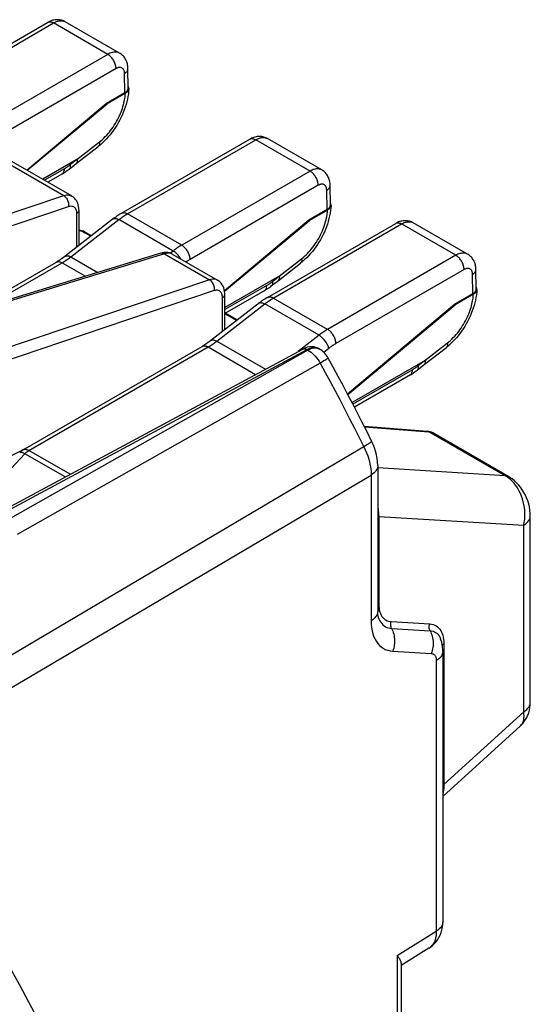
# Model space of a CAD drawing. Units: millimetres. Extents: x -51.6 to -0.9, y 43.9 to 105.9.
# Drawn here: x -11.8 to -0.9, y 83.1 to 104.1 of the extents above; entities that cross this region are included whole.
import ezdxf

# ---------------------------------------------------------------- set-up
doc = ezdxf.new("R2010")
doc.units = ezdxf.units.MM
doc.header["$LTSCALE"] = 16.335
for name, color, linetype in [('DRAFT', 7, 'CONTINUOUS'), ('RACCORDO', 7, 'CONTINUOUS'), ('SMUSSO', 7, 'CONTINUOUS')]:
    doc.layers.add(name, color=color, linetype=linetype)

msp = doc.modelspace()

# ---------------------------------------------------------------- linework, layer by layer
at = {"layer": 'DRAFT', "color": 7, "linetype": 'CONTINUOUS'}
for p, q in [((-9.915, 102.29), (-11.613, 100.866)), ((-11.607, 100.863), (-9.903, 102.283)), ((-9.915, 102.29), (-9.903, 102.283)), ((-5.602, 99.8), (-7.4, 98.291)), ((-7.399, 98.285), (-5.589, 99.792)), ((-5.602, 99.8), (-5.589, 99.792)), ((-2.49, 98.003), (-4.773, 96.088)), ((-4.771, 96.085), (-2.478, 97.996)), ((-2.49, 98.003), (-2.478, 97.996))]:
    msp.add_line(p, q, dxfattribs=at)
at = {"layer": 'RACCORDO', "color": 7, "linetype": 'CONTINUOUS'}
for p, q in [((-13.908, 102.438), (-11.173, 104.018)), ((-9.638, 103.361), (-10.799, 104.031)), ((-10.799, 104.031), (-10.799, 104.031)), ((-9.453, 102.618), (-9.459, 103.032)), ((-9.526, 102.515), (-9.915, 102.29)), ((-9.515, 102.507), (-9.903, 102.283)), ((-12.818, 101.562), (-10.66, 100.316)), ((-9.595, 99.948), (-6.86, 101.527)), ((-5.325, 100.87), (-6.485, 101.54)), ((-6.485, 101.54), (-6.485, 101.54)), ((-10.562, 101.006), (-10.092, 101.373)), ((-10.547, 101.095), (-11.278, 100.673)), ((-10.856, 100.791), (-11.17, 100.61)), ((-5.14, 100.127), (-5.146, 100.542)), ((-10.505, 100.014), (-10.505, 99.26)), ((-5.213, 100.024), (-5.602, 99.8)), ((-5.202, 100.016), (-5.589, 99.792)), ((-10.505, 99.586), (-10.494, 99.585)), ((-10.238, 99.467), (-10.384, 99.551)), ((-6.484, 98.152), (-3.748, 99.731)), ((-2.213, 99.074), (-3.374, 99.744)), ((-3.374, 99.744), (-3.374, 99.744)), ((-8.76, 99.095), (-15.391, 97.07)), ((-8.504, 99.071), (-7.548, 98.52)), ((-12.784, 97.866), (-10.987, 98.903)), ((-6.249, 98.515), (-5.778, 98.883)), ((-2.028, 98.331), (-2.035, 98.745)), ((-6.233, 98.604), (-7.393, 97.934)), ((-6.543, 98.301), (-7.393, 97.81)), ((-7.393, 97.463), (-7.393, 98.218)), ((-2.102, 98.228), (-2.49, 98.003)), ((-2.09, 98.22), (-2.478, 97.996)), ((-7.127, 97.671), (-7.381, 97.817)), ((-12.319, 93.506), (-5.727, 97.051)), ((-11.698, 94.9), (-7.876, 97.107)), ((-5.397, 97.062), (-5.426, 97.077)), ((-5.393, 97.06), (-5.397, 97.062)), ((-5.393, 97.06), (-5.375, 97.05)), ((-3.138, 96.719), (-2.667, 97.086)), ((-3.122, 96.808), (-4.679, 95.909)), ((-3.432, 96.504), (-4.629, 95.813)), ((-4.419, 95.403), (-3.07, 95.298)), ((-2.959, 95.265), (-2.959, 95.264)), ((-1.336, 94.327), (-2.959, 95.264)), ((-4.131, 94.565), (-4.131, 91.456)), ((-0.876, 89.516), (-0.876, 93.495)), ((-4.109, 91.303), (-4.108, 91.302)), ((-2.789, 90.868), (-2.789, 90.867)), ((-2.762, 90.701), (-2.762, 90.701)), ((-2.741, 90.608), (-2.741, 84.835)), ((-2.741, 87.504), (-1.085, 89.015)), ((-2.741, 84.835), (-2.741, 84.835)), ((-3.038, 84.274), (-3.634, 83.906)), ((-3.634, 83.949), (-3.634, 82.664))]:
    msp.add_line(p, q, dxfattribs=at)
at = {"layer": 'RACCORDO', "color": 250, "linetype": 'CONTINUOUS'}
for p, q in [((-13.783, 102.426), (-11.048, 104.006)), ((-9.889, 103.336), (-11.048, 104.006)), ((-9.889, 103.336), (-12.625, 101.757)), ((-9.712, 103.034), (-12.448, 101.454)), ((-9.526, 102.515), (-9.532, 102.93)), ((-12.993, 101.573), (-10.831, 100.325)), ((-10.548, 101.094), (-10.069, 101.468)), ((-9.47, 99.936), (-6.735, 101.515)), ((-5.576, 100.846), (-6.735, 101.515)), ((-10.539, 101.098), (-10.685, 100.984)), ((-10.814, 100.897), (-11.24, 100.651)), ((-5.576, 100.846), (-8.311, 99.266)), ((-5.399, 100.543), (-8.135, 98.964)), ((-5.213, 100.024), (-5.219, 100.44)), ((-17.241, 98.166), (-10.831, 100.325)), ((-17.133, 97.936), (-10.729, 100.093)), ((-10.678, 99.016), (-9.655, 99.811)), ((-10.555, 99.942), (-10.555, 99.221)), ((-8.495, 99.141), (-9.655, 99.811)), ((-8.311, 99.266), (-9.47, 99.936)), ((-10.505, 99.578), (-10.462, 99.575)), ((-10.254, 99.455), (-10.462, 99.575)), ((-6.359, 98.139), (-3.623, 99.719)), ((-2.464, 99.05), (-3.623, 99.719)), ((-8.495, 99.141), (-8.555, 99.094)), ((-8.68, 99.082), (-15.311, 97.057)), ((-10.678, 99.016), (-10.104, 98.684)), ((-8.68, 99.082), (-7.72, 98.528)), ((-8.504, 99.071), (-8.509, 99.074)), ((-8.449, 99.109), (-8.464, 99.121)), ((-6.234, 98.604), (-5.756, 98.977)), ((-2.464, 99.05), (-5.2, 97.47)), ((-12.473, 97.961), (-10.862, 98.891)), ((-10.862, 98.891), (-10.366, 98.604)), ((-2.288, 98.747), (-5.023, 97.167)), ((-7.72, 98.528), (-14.129, 96.37)), ((-6.225, 98.607), (-6.371, 98.494)), ((-2.102, 98.228), (-2.108, 98.643)), ((-7.618, 98.297), (-14.022, 96.14)), ((-6.5, 98.406), (-7.393, 97.891)), ((-7.444, 97.424), (-7.444, 98.146)), ((-5.2, 97.47), (-6.359, 98.139)), ((-7.567, 97.219), (-6.543, 98.014)), ((-5.384, 97.345), (-6.543, 98.014)), ((-7.143, 97.658), (-7.393, 97.803)), ((-5.384, 97.345), (-5.827, 96.997)), ((-12.267, 93.476), (-5.64, 97.041)), ((-5.619, 97.029), (-12.084, 93.37)), ((-11.573, 94.888), (-7.751, 97.095)), ((-7.751, 97.095), (-6.736, 96.508)), ((-7.567, 97.219), (-6.529, 96.62)), ((-5.64, 97.041), (-5.619, 97.029)), ((-5.42, 97.073), (-5.399, 97.064)), ((-5.399, 97.064), (-5.393, 97.06)), ((-5.177, 97.063), (-5.282, 96.98)), ((-3.123, 96.807), (-2.644, 97.181)), ((-5.36, 96.749), (-11.825, 93.092)), ((-3.389, 96.61), (-4.661, 95.875)), ((-3.114, 96.811), (-3.26, 96.697)), ((-4.415, 95.395), (-3.038, 95.288)), ((-1.414, 94.35), (-3.038, 95.288)), ((-12.534, 93.883), (-11.658, 94.819)), ((-10.8, 94.323), (-11.658, 94.819)), ((-10.694, 94.38), (-11.573, 94.888)), ((-1.414, 94.35), (-4.131, 94.514)), ((-13.115, 89.14), (-4.271, 94.364)), ((-4.271, 94.364), (-4.271, 91.256)), ((-4.109, 93.48), (-4.109, 91.61)), ((-4.109, 93.48), (-1.016, 93.294)), ((-1.016, 89.315), (-1.016, 93.294)), ((-3.844, 91.237), (-3.023, 91.188)), ((-3.836, 91.092), (-3.015, 91.042)), ((-2.722, 90.813), (-2.72, 90.761)), ((-2.72, 90.761), (-2.72, 87.76)), ((-3.809, 90.606), (-2.988, 90.557)), ((-2.882, 90.407), (-2.882, 84.635)), ((-2.72, 87.76), (-1.016, 89.315)), ((-3.718, 84.118), (-2.882, 84.635)), ((-3.718, 84.118), (-3.718, 82.544))]:
    msp.add_line(p, q, dxfattribs=at)
at = {"layer": 'RACCORDO', "color": 7, "linetype": 'CONTINUOUS'}
for points in [[(-10.799, 104.031), (-10.813, 104.039), (-10.833, 104.048), (-10.854, 104.056), (-10.876, 104.063), (-10.898, 104.069), (-10.92, 104.072), (-10.943, 104.075), (-10.967, 104.076), (-10.99, 104.075), (-11.014, 104.073), (-11.039, 104.069), (-11.063, 104.063), (-11.087, 104.056), (-11.112, 104.047), (-11.137, 104.037), (-11.162, 104.024), (-11.173, 104.018)], [(-9.459, 103.032), (-9.46, 103.056), (-9.463, 103.082), (-9.467, 103.108), (-9.472, 103.133), (-9.479, 103.157), (-9.487, 103.18), (-9.496, 103.202), (-9.506, 103.223), (-9.518, 103.243), (-9.53, 103.262), (-9.544, 103.28), (-9.558, 103.297), (-9.574, 103.313), (-9.591, 103.327), (-9.608, 103.341), (-9.626, 103.353), (-9.638, 103.361)], [(-9.442, 102.606), (-9.445, 102.552), (-9.451, 102.495), (-9.46, 102.438), (-9.471, 102.38), (-9.484, 102.322), (-9.5, 102.265), (-9.518, 102.207), (-9.538, 102.15), (-9.56, 102.094), (-9.584, 102.037), (-9.61, 101.982), (-9.638, 101.927), (-9.667, 101.874), (-9.698, 101.821), (-9.731, 101.769), (-9.766, 101.719), (-9.802, 101.67), (-9.84, 101.622), (-9.879, 101.576), (-9.919, 101.532), (-9.96, 101.489), (-10.003, 101.448), (-10.047, 101.41), (-10.092, 101.373)], [(-9.515, 102.507), (-9.503, 102.514), (-9.491, 102.523), (-9.481, 102.531), (-9.472, 102.54), (-9.463, 102.55), (-9.456, 102.56), (-9.451, 102.57), (-9.447, 102.581), (-9.444, 102.591), (-9.442, 102.601), (-9.442, 102.606)], [(-9.445, 102.633), (-9.449, 102.643), (-9.454, 102.653)], [(-9.442, 102.606), (-9.442, 102.612), (-9.443, 102.622), (-9.445, 102.633)], [(-6.485, 101.54), (-6.5, 101.548), (-6.52, 101.558), (-6.541, 101.566), (-6.562, 101.573), (-6.584, 101.578), (-6.607, 101.582), (-6.63, 101.584), (-6.653, 101.585), (-6.677, 101.585), (-6.701, 101.582), (-6.725, 101.578), (-6.75, 101.573), (-6.774, 101.566), (-6.799, 101.557), (-6.824, 101.546), (-6.848, 101.534), (-6.859, 101.527)], [(-10.562, 101.006), (-10.559, 101.008), (-10.553, 101.014), (-10.548, 101.022), (-10.544, 101.03), (-10.541, 101.039), (-10.538, 101.049), (-10.537, 101.06), (-10.537, 101.072), (-10.537, 101.084), (-10.539, 101.098)], [(-10.539, 101.098), (-10.54, 101.098), (-10.541, 101.098), (-10.542, 101.097), (-10.543, 101.097), (-10.544, 101.096), (-10.545, 101.096), (-10.546, 101.095), (-10.547, 101.095)], [(-10.856, 100.791), (-10.836, 100.804), (-10.816, 100.816), (-10.795, 100.829), (-10.775, 100.843), (-10.755, 100.857), (-10.736, 100.871), (-10.716, 100.886), (-10.562, 101.006)], [(-5.146, 100.542), (-5.147, 100.565), (-5.149, 100.592), (-5.153, 100.618), (-5.159, 100.643), (-5.165, 100.666), (-5.173, 100.689), (-5.182, 100.711), (-5.193, 100.732), (-5.204, 100.753), (-5.217, 100.772), (-5.23, 100.79), (-5.245, 100.806), (-5.261, 100.822), (-5.277, 100.837), (-5.294, 100.85), (-5.313, 100.863), (-5.325, 100.87)], [(-10.505, 100.014), (-10.505, 100.023), (-10.507, 100.059), (-10.512, 100.094), (-10.519, 100.127), (-10.53, 100.159), (-10.543, 100.19), (-10.559, 100.218), (-10.577, 100.244), (-10.598, 100.268), (-10.622, 100.289), (-10.647, 100.308), (-10.66, 100.316)], [(-5.128, 100.115), (-5.132, 100.062), (-5.138, 100.005), (-5.146, 99.947), (-5.157, 99.89), (-5.171, 99.832), (-5.186, 99.774), (-5.204, 99.717), (-5.224, 99.66), (-5.246, 99.603), (-5.27, 99.547), (-5.296, 99.492), (-5.324, 99.437), (-5.354, 99.383), (-5.385, 99.331), (-5.418, 99.279), (-5.453, 99.229), (-5.489, 99.179), (-5.526, 99.132), (-5.565, 99.086), (-5.605, 99.041), (-5.647, 98.999), (-5.69, 98.958), (-5.734, 98.919), (-5.778, 98.883)], [(-5.202, 100.016), (-5.189, 100.024), (-5.178, 100.032), (-5.168, 100.041), (-5.158, 100.05), (-5.15, 100.06), (-5.143, 100.069), (-5.138, 100.08), (-5.133, 100.09), (-5.13, 100.101), (-5.129, 100.111), (-5.128, 100.115)], [(-5.132, 100.142), (-5.135, 100.153), (-5.14, 100.163)], [(-5.128, 100.115), (-5.128, 100.121), (-5.129, 100.132), (-5.132, 100.142)], [(-9.595, 99.948), (-9.607, 99.941), (-9.63, 99.927), (-9.653, 99.912), (-9.676, 99.898), (-9.699, 99.882), (-9.722, 99.866), (-9.744, 99.85), (-9.767, 99.833), (-10.801, 99.03)], [(-3.374, 99.744), (-3.388, 99.752), (-3.409, 99.761), (-3.43, 99.769), (-3.451, 99.776), (-3.473, 99.782), (-3.496, 99.786), (-3.519, 99.788), (-3.542, 99.789), (-3.566, 99.788), (-3.59, 99.786), (-3.614, 99.782), (-3.638, 99.777), (-3.663, 99.769), (-3.687, 99.761), (-3.712, 99.75), (-3.737, 99.737), (-3.748, 99.731)], [(-10.384, 99.551), (-10.41, 99.564), (-10.439, 99.575), (-10.47, 99.582), (-10.494, 99.585)], [(-10.801, 99.03), (-10.814, 99.02), (-10.837, 99.002), (-10.861, 98.985), (-10.884, 98.969), (-10.907, 98.953), (-10.93, 98.938), (-10.953, 98.924), (-10.976, 98.91), (-10.987, 98.903)], [(-8.504, 99.071), (-8.517, 99.078), (-8.544, 99.091), (-8.573, 99.1), (-8.603, 99.107), (-8.633, 99.11), (-8.665, 99.111), (-8.697, 99.109), (-8.729, 99.103), (-8.76, 99.095)], [(-2.035, 98.745), (-2.035, 98.769), (-2.038, 98.795), (-2.042, 98.821), (-2.047, 98.846), (-2.054, 98.87), (-2.062, 98.893), (-2.071, 98.915), (-2.081, 98.936), (-2.093, 98.956), (-2.106, 98.975), (-2.119, 98.993), (-2.134, 99.01), (-2.149, 99.026), (-2.166, 99.041), (-2.183, 99.054), (-2.201, 99.066), (-2.214, 99.074)], [(-7.393, 98.218), (-7.394, 98.233), (-7.397, 98.275), (-7.404, 98.316), (-7.415, 98.354), (-7.43, 98.39), (-7.449, 98.424), (-7.471, 98.455), (-7.497, 98.482), (-7.526, 98.505), (-7.549, 98.52)], [(-6.543, 98.301), (-6.522, 98.313), (-6.502, 98.326), (-6.482, 98.339), (-6.462, 98.353), (-6.442, 98.367), (-6.422, 98.381), (-6.403, 98.396), (-6.249, 98.515)], [(-6.249, 98.515), (-6.246, 98.518), (-6.24, 98.524), (-6.235, 98.531), (-6.231, 98.539), (-6.227, 98.549), (-6.225, 98.559), (-6.224, 98.57), (-6.223, 98.582), (-6.224, 98.594), (-6.225, 98.607)], [(-6.225, 98.607), (-6.226, 98.607), (-6.227, 98.607), (-6.228, 98.607), (-6.229, 98.606), (-6.23, 98.606), (-6.231, 98.605), (-6.232, 98.605), (-6.233, 98.604)], [(-2.017, 98.319), (-2.02, 98.265), (-2.026, 98.208), (-2.035, 98.151), (-2.046, 98.093), (-2.06, 98.035), (-2.075, 97.978), (-2.093, 97.92), (-2.113, 97.863), (-2.135, 97.807), (-2.159, 97.751), (-2.185, 97.695), (-2.213, 97.641), (-2.243, 97.587), (-2.274, 97.534), (-2.307, 97.483), (-2.341, 97.432), (-2.377, 97.383), (-2.415, 97.335), (-2.454, 97.289), (-2.494, 97.245), (-2.536, 97.202), (-2.578, 97.161), (-2.622, 97.123), (-2.667, 97.086)], [(-2.09, 98.22), (-2.078, 98.228), (-2.067, 98.236), (-2.056, 98.244), (-2.047, 98.254), (-2.039, 98.263), (-2.032, 98.273), (-2.026, 98.283), (-2.022, 98.294), (-2.019, 98.304), (-2.017, 98.314), (-2.017, 98.319)], [(-2.02, 98.346), (-2.024, 98.356), (-2.029, 98.366)], [(-2.017, 98.319), (-2.017, 98.325), (-2.018, 98.335), (-2.02, 98.346)], [(-6.484, 98.152), (-6.496, 98.144), (-6.519, 98.13), (-6.542, 98.116), (-6.565, 98.101), (-6.588, 98.086), (-6.61, 98.07), (-6.633, 98.053), (-6.655, 98.037), (-7.689, 97.233)], [(-7.689, 97.233), (-7.703, 97.223), (-7.726, 97.206), (-7.749, 97.189), (-7.772, 97.173), (-7.796, 97.157), (-7.819, 97.142), (-7.842, 97.128), (-7.864, 97.114), (-7.876, 97.107)], [(-5.426, 97.077), (-5.456, 97.087), (-5.488, 97.095), (-5.521, 97.099), (-5.556, 97.1), (-5.59, 97.097), (-5.626, 97.09), (-5.662, 97.08), (-5.699, 97.065), (-5.727, 97.051)], [(-4.261, 95.088), (-4.36, 95.286), (-4.46, 95.484), (-4.561, 95.682), (-4.663, 95.879), (-4.766, 96.075), (-4.87, 96.272), (-4.975, 96.467), (-5.08, 96.663), (-5.187, 96.858)], [(-3.432, 96.504), (-3.411, 96.517), (-3.391, 96.529), (-3.371, 96.543), (-3.351, 96.556), (-3.331, 96.57), (-3.311, 96.585), (-3.291, 96.599), (-3.138, 96.719)], [(-3.137, 96.719), (-3.135, 96.721), (-3.129, 96.727), (-3.124, 96.735), (-3.119, 96.743), (-3.116, 96.752), (-3.114, 96.762), (-3.112, 96.773), (-3.112, 96.785), (-3.113, 96.798), (-3.114, 96.811)], [(-3.114, 96.811), (-3.115, 96.811), (-3.116, 96.811), (-3.117, 96.81), (-3.118, 96.81), (-3.119, 96.809), (-3.12, 96.809), (-3.121, 96.808), (-3.122, 96.808)], [(-2.959, 95.265), (-2.985, 95.277), (-3.015, 95.288), (-3.045, 95.295), (-3.07, 95.298)], [(-4.131, 94.564), (-4.134, 94.642), (-4.142, 94.718), (-4.157, 94.794), (-4.176, 94.871), (-4.2, 94.945), (-4.228, 95.017), (-4.261, 95.088)], [(-11.698, 94.9), (-11.706, 94.895), (-11.716, 94.889), (-11.726, 94.882), (-11.735, 94.875), (-11.745, 94.867), (-11.754, 94.859), (-11.763, 94.851), (-11.77, 94.843)], [(-0.876, 93.494), (-0.878, 93.55), (-0.884, 93.616), (-0.895, 93.682), (-0.911, 93.748), (-0.931, 93.812), (-0.955, 93.874), (-0.982, 93.935), (-1.013, 93.993), (-1.048, 94.049), (-1.085, 94.102), (-1.126, 94.152), (-1.17, 94.199), (-1.216, 94.242), (-1.264, 94.28), (-1.313, 94.313), (-1.336, 94.327)], [(-4.109, 91.303), (-4.113, 91.314), (-4.118, 91.335), (-4.124, 91.361), (-4.128, 91.392), (-4.13, 91.427), (-4.131, 91.456)], [(-2.741, 90.608), (-2.742, 90.636), (-2.746, 90.693), (-2.754, 90.747), (-2.767, 90.8), (-2.783, 90.85), (-2.789, 90.868)], [(-1.085, 89.015), (-1.072, 89.028), (-1.037, 89.065), (-1.005, 89.105), (-0.976, 89.148), (-0.95, 89.194), (-0.927, 89.243), (-0.909, 89.295), (-0.894, 89.349), (-0.884, 89.406), (-0.878, 89.464), (-0.876, 89.516)], [(-11.021, 82.042), (-11.265, 82.524), (-11.514, 83.003), (-11.769, 83.48), (-12.029, 83.955), (-12.295, 84.427), (-12.566, 84.896), (-12.841, 85.361), (-13.122, 85.824), (-13.408, 86.283)], [(-3.038, 84.274), (-3.005, 84.296), (-2.963, 84.329), (-2.924, 84.366), (-2.887, 84.407), (-2.854, 84.451), (-2.825, 84.499), (-2.799, 84.551), (-2.778, 84.605), (-2.762, 84.661), (-2.75, 84.719), (-2.743, 84.779), (-2.741, 84.835)], [(-3.718, 84.118), (-3.706, 84.102), (-3.696, 84.088), (-3.686, 84.074), (-3.677, 84.06), (-3.669, 84.047), (-3.661, 84.034), (-3.654, 84.021), (-3.649, 84.009), (-3.644, 83.997), (-3.64, 83.985), (-3.637, 83.974), (-3.635, 83.963), (-3.634, 83.952), (-3.634, 83.949)]]:
    msp.add_lwpolyline(points, dxfattribs=at)
at = {"layer": 'RACCORDO', "color": 250, "linetype": 'CONTINUOUS'}
for points in [[(-11.173, 104.018), (-11.16, 104.024), (-11.148, 104.027), (-11.135, 104.029), (-11.122, 104.03), (-11.108, 104.028), (-11.093, 104.025), (-11.078, 104.02), (-11.063, 104.014), (-11.048, 104.006)], [(-11.048, 104.006), (-11.027, 104.017), (-11.006, 104.027), (-10.986, 104.035), (-10.966, 104.042), (-10.947, 104.047), (-10.928, 104.051), (-10.91, 104.053), (-10.891, 104.054), (-10.874, 104.053), (-10.857, 104.051), (-10.841, 104.048), (-10.825, 104.043), (-10.81, 104.037), (-10.799, 104.031)], [(-9.638, 103.361), (-9.641, 103.362), (-9.656, 103.37), (-9.671, 103.375), (-9.688, 103.38), (-9.704, 103.383), (-9.722, 103.384), (-9.741, 103.384), (-9.76, 103.383), (-9.781, 103.379), (-9.801, 103.374), (-9.823, 103.367), (-9.845, 103.359), (-9.867, 103.349), (-9.889, 103.336)], [(-9.712, 103.034), (-9.713, 103.052), (-9.715, 103.071), (-9.719, 103.09), (-9.724, 103.109), (-9.73, 103.129), (-9.737, 103.149), (-9.745, 103.168), (-9.755, 103.187), (-9.765, 103.206), (-9.776, 103.225), (-9.789, 103.242), (-9.802, 103.259), (-9.815, 103.275), (-9.829, 103.29), (-9.844, 103.304), (-9.859, 103.316), (-9.874, 103.327), (-9.889, 103.336)], [(-9.532, 102.93), (-9.533, 102.942), (-9.534, 102.954), (-9.536, 102.965), (-9.538, 102.975), (-9.541, 102.985), (-9.544, 102.994), (-9.548, 103.002), (-9.552, 103.011), (-9.557, 103.018), (-9.562, 103.025), (-9.568, 103.031), (-9.574, 103.037), (-9.581, 103.042), (-9.588, 103.047), (-9.595, 103.05), (-9.603, 103.053), (-9.611, 103.055), (-9.62, 103.057), (-9.629, 103.058), (-9.638, 103.058), (-9.648, 103.057), (-9.658, 103.055), (-9.668, 103.053), (-9.679, 103.049), (-9.69, 103.045), (-9.701, 103.04), (-9.712, 103.034)], [(-9.532, 102.93), (-9.52, 102.938), (-9.508, 102.946), (-9.498, 102.955), (-9.488, 102.964), (-9.48, 102.974), (-9.473, 102.984), (-9.468, 102.994), (-9.464, 103.005), (-9.461, 103.015), (-9.459, 103.026), (-9.459, 103.032)], [(-10.069, 101.468), (-10.036, 101.494), (-10.005, 101.522), (-9.974, 101.551), (-9.943, 101.581), (-9.914, 101.612), (-9.885, 101.645), (-9.857, 101.678), (-9.829, 101.713), (-9.802, 101.749), (-9.776, 101.786), (-9.751, 101.823), (-9.727, 101.862), (-9.705, 101.901), (-9.683, 101.941), (-9.662, 101.981), (-9.643, 102.022), (-9.624, 102.063), (-9.607, 102.104), (-9.592, 102.144), (-9.578, 102.185), (-9.566, 102.224), (-9.555, 102.261), (-9.546, 102.298), (-9.538, 102.332), (-9.531, 102.365), (-9.526, 102.396), (-9.522, 102.426), (-9.519, 102.454), (-9.516, 102.481), (-9.515, 102.507)], [(-10.069, 101.468), (-10.067, 101.455), (-10.066, 101.442), (-10.067, 101.43), (-10.068, 101.418), (-10.07, 101.408), (-10.073, 101.399), (-10.077, 101.39), (-10.082, 101.382), (-10.088, 101.376), (-10.092, 101.373)], [(-6.859, 101.527), (-6.847, 101.533), (-6.835, 101.537), (-6.822, 101.539), (-6.808, 101.539), (-6.794, 101.538), (-6.78, 101.534), (-6.765, 101.53), (-6.75, 101.523), (-6.735, 101.515)], [(-6.735, 101.515), (-6.713, 101.527), (-6.693, 101.536), (-6.672, 101.545), (-6.653, 101.551), (-6.634, 101.556), (-6.615, 101.56), (-6.596, 101.563), (-6.578, 101.563), (-6.561, 101.563), (-6.544, 101.561), (-6.527, 101.557), (-6.511, 101.552), (-6.496, 101.546), (-6.485, 101.54)], [(-10.866, 100.786), (-10.856, 100.792), (-10.847, 100.801), (-10.839, 100.811), (-10.831, 100.822), (-10.825, 100.835), (-10.82, 100.849), (-10.817, 100.864), (-10.815, 100.88), (-10.814, 100.897)], [(-10.685, 100.984), (-10.699, 100.973), (-10.713, 100.963), (-10.728, 100.952), (-10.742, 100.942), (-10.756, 100.933), (-10.771, 100.923), (-10.785, 100.914), (-10.799, 100.905), (-10.814, 100.897)], [(-10.708, 100.892), (-10.7, 100.9), (-10.694, 100.908), (-10.689, 100.918), (-10.686, 100.929), (-10.684, 100.941), (-10.683, 100.955), (-10.683, 100.969), (-10.685, 100.984)], [(-5.325, 100.87), (-5.328, 100.872), (-5.343, 100.879), (-5.358, 100.885), (-5.374, 100.889), (-5.391, 100.892), (-5.409, 100.894), (-5.428, 100.894), (-5.447, 100.892), (-5.467, 100.889), (-5.488, 100.884), (-5.509, 100.877), (-5.531, 100.868), (-5.553, 100.858), (-5.576, 100.846)], [(-5.399, 100.543), (-5.4, 100.561), (-5.402, 100.58), (-5.406, 100.599), (-5.41, 100.619), (-5.416, 100.638), (-5.424, 100.658), (-5.432, 100.678), (-5.441, 100.697), (-5.452, 100.716), (-5.463, 100.734), (-5.475, 100.752), (-5.488, 100.769), (-5.502, 100.785), (-5.516, 100.799), (-5.53, 100.813), (-5.545, 100.825), (-5.56, 100.836), (-5.576, 100.846)], [(-5.219, 100.44), (-5.22, 100.452), (-5.221, 100.463), (-5.222, 100.474), (-5.225, 100.484), (-5.227, 100.494), (-5.231, 100.503), (-5.234, 100.512), (-5.239, 100.52), (-5.244, 100.528), (-5.249, 100.535), (-5.255, 100.541), (-5.261, 100.547), (-5.267, 100.552), (-5.275, 100.556), (-5.282, 100.56), (-5.29, 100.563), (-5.298, 100.565), (-5.306, 100.566), (-5.315, 100.567), (-5.325, 100.567), (-5.334, 100.566), (-5.345, 100.565), (-5.355, 100.562), (-5.366, 100.559), (-5.377, 100.555), (-5.388, 100.549), (-5.399, 100.543)], [(-5.219, 100.44), (-5.206, 100.447), (-5.195, 100.456), (-5.184, 100.465), (-5.175, 100.474), (-5.167, 100.484), (-5.16, 100.494), (-5.154, 100.504), (-5.15, 100.514), (-5.147, 100.525), (-5.146, 100.535), (-5.146, 100.542)], [(-10.831, 100.325), (-10.801, 100.333), (-10.772, 100.338), (-10.744, 100.339), (-10.717, 100.336), (-10.693, 100.33), (-10.67, 100.321), (-10.66, 100.316)], [(-10.831, 100.325), (-10.815, 100.314), (-10.799, 100.3), (-10.784, 100.285), (-10.77, 100.267), (-10.758, 100.248), (-10.748, 100.227), (-10.739, 100.205), (-10.733, 100.182), (-10.729, 100.159), (-10.727, 100.137), (-10.727, 100.114), (-10.729, 100.093)], [(-10.729, 100.093), (-10.71, 100.098), (-10.691, 100.101), (-10.674, 100.102), (-10.657, 100.101), (-10.641, 100.097), (-10.627, 100.091), (-10.613, 100.083), (-10.6, 100.073), (-10.589, 100.06), (-10.579, 100.046), (-10.571, 100.029), (-10.564, 100.01), (-10.559, 99.989), (-10.556, 99.967), (-10.555, 99.942)], [(-10.505, 100.014), (-10.506, 100.002), (-10.51, 99.989), (-10.517, 99.976), (-10.527, 99.964), (-10.54, 99.952), (-10.555, 99.942)], [(-5.756, 98.977), (-5.723, 99.004), (-5.691, 99.032), (-5.66, 99.06), (-5.63, 99.091), (-5.6, 99.122), (-5.571, 99.154), (-5.543, 99.188), (-5.516, 99.223), (-5.489, 99.258), (-5.463, 99.295), (-5.438, 99.333), (-5.414, 99.371), (-5.391, 99.41), (-5.369, 99.45), (-5.349, 99.49), (-5.329, 99.531), (-5.311, 99.572), (-5.294, 99.613), (-5.279, 99.654), (-5.265, 99.694), (-5.252, 99.733), (-5.242, 99.771), (-5.232, 99.807), (-5.225, 99.842), (-5.218, 99.875), (-5.213, 99.906), (-5.209, 99.936), (-5.205, 99.964), (-5.203, 99.991), (-5.202, 100.016)], [(-9.777, 99.825), (-9.769, 99.83), (-9.76, 99.834), (-9.749, 99.836), (-9.738, 99.837), (-9.725, 99.837), (-9.712, 99.835), (-9.699, 99.831), (-9.684, 99.826), (-9.67, 99.819), (-9.655, 99.811)], [(-9.655, 99.811), (-9.634, 99.826), (-9.614, 99.841), (-9.593, 99.856), (-9.573, 99.871), (-9.552, 99.884), (-9.532, 99.898), (-9.511, 99.911), (-9.491, 99.923), (-9.47, 99.936)], [(-9.595, 99.948), (-9.594, 99.949), (-9.583, 99.954), (-9.571, 99.957), (-9.558, 99.959), (-9.544, 99.96), (-9.53, 99.958), (-9.515, 99.955), (-9.5, 99.95), (-9.485, 99.944), (-9.47, 99.936)], [(-3.623, 99.719), (-3.602, 99.73), (-3.581, 99.74), (-3.561, 99.748), (-3.541, 99.755), (-3.522, 99.76), (-3.503, 99.764), (-3.485, 99.766), (-3.467, 99.767), (-3.449, 99.766), (-3.432, 99.764), (-3.416, 99.761), (-3.4, 99.756), (-3.385, 99.75), (-3.374, 99.744)], [(-10.494, 99.585), (-10.485, 99.584), (-10.474, 99.58), (-10.462, 99.575)], [(-10.462, 99.575), (-10.437, 99.571), (-10.413, 99.565), (-10.391, 99.555), (-10.384, 99.551)], [(-3.748, 99.731), (-3.736, 99.737), (-3.724, 99.741), (-3.711, 99.742), (-3.697, 99.743), (-3.683, 99.741), (-3.668, 99.738), (-3.654, 99.733), (-3.638, 99.727), (-3.623, 99.719)], [(-8.311, 99.266), (-8.332, 99.254), (-8.352, 99.242), (-8.373, 99.229), (-8.393, 99.215), (-8.414, 99.201), (-8.434, 99.187), (-8.455, 99.172), (-8.475, 99.157), (-8.495, 99.141)], [(-8.464, 99.121), (-8.48, 99.132), (-8.495, 99.141)], [(-8.135, 98.964), (-8.135, 98.982), (-8.138, 99.001), (-8.141, 99.02), (-8.146, 99.039), (-8.152, 99.059), (-8.159, 99.079), (-8.168, 99.098), (-8.177, 99.117), (-8.187, 99.136), (-8.199, 99.155), (-8.211, 99.172), (-8.224, 99.189), (-8.237, 99.205), (-8.251, 99.22), (-8.266, 99.234), (-8.281, 99.246), (-8.296, 99.257), (-8.311, 99.266)], [(-10.987, 98.903), (-10.986, 98.904), (-10.975, 98.909), (-10.963, 98.913), (-10.95, 98.915), (-10.936, 98.915), (-10.922, 98.913), (-10.908, 98.91), (-10.893, 98.905), (-10.878, 98.899), (-10.862, 98.891)], [(-10.862, 98.891), (-10.84, 98.904), (-10.818, 98.918), (-10.797, 98.931), (-10.776, 98.945), (-10.755, 98.959), (-10.735, 98.973), (-10.716, 98.987), (-10.697, 99.001), (-10.678, 99.016)], [(-10.801, 99.03), (-10.793, 99.035), (-10.783, 99.039), (-10.773, 99.041), (-10.761, 99.042), (-10.749, 99.042), (-10.736, 99.04), (-10.722, 99.036), (-10.708, 99.031), (-10.693, 99.024), (-10.678, 99.016)], [(-8.68, 99.082), (-8.696, 99.091), (-8.713, 99.096), (-8.729, 99.099), (-8.746, 99.098), (-8.76, 99.095)], [(-8.509, 99.074), (-8.526, 99.082), (-8.545, 99.088), (-8.564, 99.093), (-8.584, 99.095), (-8.605, 99.095), (-8.628, 99.094), (-8.653, 99.089), (-8.68, 99.082)], [(-8.332, 98.972), (-8.338, 98.982), (-8.35, 99), (-8.362, 99.018), (-8.375, 99.035), (-8.389, 99.051), (-8.403, 99.067), (-8.418, 99.082), (-8.433, 99.096), (-8.449, 99.109)], [(-8.135, 98.964), (-8.152, 98.954), (-8.169, 98.943), (-8.186, 98.932), (-8.203, 98.921), (-8.22, 98.91), (-8.222, 98.908)], [(-5.756, 98.977), (-5.754, 98.964), (-5.753, 98.951), (-5.753, 98.939), (-5.754, 98.928), (-5.757, 98.918), (-5.76, 98.908), (-5.764, 98.9), (-5.769, 98.892), (-5.775, 98.885), (-5.778, 98.883)], [(-2.214, 99.074), (-2.217, 99.076), (-2.231, 99.083), (-2.247, 99.089), (-2.263, 99.093), (-2.28, 99.096), (-2.298, 99.097), (-2.316, 99.097), (-2.336, 99.096), (-2.356, 99.092), (-2.377, 99.087), (-2.398, 99.081), (-2.42, 99.072), (-2.442, 99.062), (-2.464, 99.05)], [(-2.288, 98.747), (-2.289, 98.765), (-2.291, 98.784), (-2.294, 98.803), (-2.299, 98.822), (-2.305, 98.842), (-2.312, 98.862), (-2.321, 98.881), (-2.33, 98.901), (-2.341, 98.919), (-2.352, 98.938), (-2.364, 98.955), (-2.377, 98.972), (-2.39, 98.988), (-2.405, 99.003), (-2.419, 99.017), (-2.434, 99.029), (-2.449, 99.04), (-2.464, 99.05)], [(-2.108, 98.643), (-2.108, 98.655), (-2.109, 98.667), (-2.111, 98.678), (-2.113, 98.688), (-2.116, 98.698), (-2.119, 98.707), (-2.123, 98.715), (-2.127, 98.724), (-2.132, 98.731), (-2.138, 98.738), (-2.143, 98.745), (-2.15, 98.75), (-2.156, 98.755), (-2.163, 98.76), (-2.171, 98.763), (-2.179, 98.766), (-2.187, 98.768), (-2.195, 98.77), (-2.204, 98.771), (-2.213, 98.771), (-2.223, 98.77), (-2.233, 98.768), (-2.244, 98.766), (-2.255, 98.762), (-2.265, 98.758), (-2.276, 98.753), (-2.288, 98.747)], [(-2.108, 98.643), (-2.095, 98.651), (-2.083, 98.659), (-2.073, 98.668), (-2.064, 98.678), (-2.055, 98.687), (-2.049, 98.697), (-2.043, 98.707), (-2.039, 98.718), (-2.036, 98.728), (-2.035, 98.739), (-2.035, 98.745)], [(-7.549, 98.52), (-7.553, 98.522), (-7.577, 98.532), (-7.602, 98.539), (-7.63, 98.542), (-7.658, 98.541), (-7.689, 98.537), (-7.72, 98.528)], [(-7.618, 98.297), (-7.616, 98.318), (-7.615, 98.34), (-7.617, 98.363), (-7.622, 98.386), (-7.628, 98.409), (-7.637, 98.43), (-7.647, 98.451), (-7.659, 98.471), (-7.673, 98.488), (-7.687, 98.504), (-7.703, 98.517), (-7.72, 98.528)], [(-6.371, 98.494), (-6.386, 98.483), (-6.4, 98.472), (-6.414, 98.462), (-6.429, 98.452), (-6.443, 98.442), (-6.457, 98.433), (-6.472, 98.424), (-6.486, 98.415), (-6.5, 98.406)], [(-6.395, 98.402), (-6.387, 98.409), (-6.381, 98.418), (-6.376, 98.427), (-6.372, 98.438), (-6.37, 98.451), (-6.369, 98.464), (-6.37, 98.478), (-6.371, 98.494)], [(-7.444, 98.146), (-7.445, 98.169), (-7.448, 98.19), (-7.452, 98.21), (-7.458, 98.229), (-7.466, 98.246), (-7.475, 98.26), (-7.486, 98.273), (-7.498, 98.284), (-7.512, 98.293), (-7.527, 98.3), (-7.543, 98.304), (-7.561, 98.306), (-7.579, 98.305), (-7.598, 98.302), (-7.618, 98.297)], [(-6.552, 98.295), (-6.543, 98.302), (-6.534, 98.31), (-6.525, 98.32), (-6.518, 98.331), (-6.512, 98.344), (-6.507, 98.358), (-6.504, 98.373), (-6.501, 98.389), (-6.5, 98.406)], [(-7.444, 98.146), (-7.429, 98.156), (-7.416, 98.167), (-7.406, 98.179), (-7.399, 98.192), (-7.395, 98.205), (-7.393, 98.218)], [(-6.543, 98.014), (-6.523, 98.03), (-6.503, 98.045), (-6.482, 98.06), (-6.462, 98.074), (-6.441, 98.088), (-6.421, 98.101), (-6.4, 98.114), (-6.379, 98.127), (-6.359, 98.139)], [(-6.484, 98.152), (-6.483, 98.152), (-6.471, 98.157), (-6.459, 98.161), (-6.446, 98.163), (-6.433, 98.163), (-6.419, 98.162), (-6.404, 98.158), (-6.389, 98.154), (-6.374, 98.147), (-6.359, 98.139)], [(-2.644, 97.181), (-2.612, 97.208), (-2.58, 97.235), (-2.549, 97.264), (-2.519, 97.294), (-2.489, 97.325), (-2.46, 97.358), (-2.432, 97.391), (-2.404, 97.426), (-2.378, 97.462), (-2.352, 97.499), (-2.327, 97.536), (-2.303, 97.575), (-2.28, 97.614), (-2.258, 97.654), (-2.237, 97.694), (-2.218, 97.735), (-2.2, 97.776), (-2.183, 97.817), (-2.167, 97.858), (-2.153, 97.898), (-2.141, 97.937), (-2.13, 97.975), (-2.121, 98.011), (-2.113, 98.046), (-2.107, 98.078), (-2.102, 98.11), (-2.098, 98.139), (-2.094, 98.168), (-2.092, 98.195), (-2.09, 98.22)], [(-6.666, 98.028), (-6.658, 98.034), (-6.649, 98.038), (-6.638, 98.04), (-6.627, 98.041), (-6.614, 98.04), (-6.601, 98.038), (-6.587, 98.034), (-6.573, 98.029), (-6.558, 98.022), (-6.543, 98.014)], [(-5.2, 97.47), (-5.221, 97.458), (-5.241, 97.445), (-5.262, 97.432), (-5.282, 97.419), (-5.303, 97.405), (-5.323, 97.391), (-5.343, 97.376), (-5.364, 97.361), (-5.384, 97.345)], [(-5.023, 97.167), (-5.024, 97.186), (-5.026, 97.204), (-5.03, 97.223), (-5.035, 97.243), (-5.041, 97.263), (-5.048, 97.282), (-5.056, 97.302), (-5.066, 97.321), (-5.076, 97.34), (-5.087, 97.358), (-5.1, 97.376), (-5.113, 97.393), (-5.126, 97.409), (-5.14, 97.423), (-5.155, 97.437), (-5.17, 97.449), (-5.185, 97.46), (-5.2, 97.47)], [(-7.689, 97.233), (-7.681, 97.239), (-7.672, 97.243), (-7.661, 97.245), (-7.65, 97.246), (-7.638, 97.245), (-7.625, 97.243), (-7.611, 97.239), (-7.597, 97.234), (-7.582, 97.227), (-7.567, 97.219)], [(-5.177, 97.063), (-5.18, 97.079), (-5.185, 97.096), (-5.191, 97.114), (-5.198, 97.132), (-5.207, 97.15), (-5.216, 97.168), (-5.227, 97.186), (-5.239, 97.204), (-5.251, 97.221), (-5.264, 97.238), (-5.278, 97.255), (-5.292, 97.271), (-5.307, 97.286), (-5.322, 97.3), (-5.338, 97.313), (-5.353, 97.325), (-5.369, 97.336), (-5.384, 97.345)], [(-7.876, 97.107), (-7.875, 97.108), (-7.864, 97.113), (-7.852, 97.116), (-7.839, 97.118), (-7.825, 97.119), (-7.811, 97.117), (-7.796, 97.114), (-7.782, 97.109), (-7.766, 97.103), (-7.751, 97.095)], [(-7.751, 97.095), (-7.729, 97.108), (-7.707, 97.121), (-7.686, 97.135), (-7.665, 97.149), (-7.644, 97.163), (-7.624, 97.177), (-7.604, 97.191), (-7.585, 97.205), (-7.567, 97.219)], [(-5.727, 97.051), (-5.716, 97.055), (-5.702, 97.058), (-5.688, 97.058), (-5.672, 97.055), (-5.656, 97.049), (-5.64, 97.041)], [(-5.64, 97.041), (-5.61, 97.055), (-5.58, 97.067), (-5.551, 97.076), (-5.522, 97.082), (-5.495, 97.084), (-5.468, 97.083), (-5.444, 97.08), (-5.42, 97.073)], [(-5.472, 97.073), (-5.5, 97.071), (-5.529, 97.065), (-5.558, 97.056), (-5.589, 97.044), (-5.619, 97.029)], [(-5.619, 97.029), (-5.587, 97.008), (-5.554, 96.985), (-5.523, 96.959), (-5.492, 96.929), (-5.463, 96.897), (-5.434, 96.863), (-5.408, 96.827), (-5.383, 96.789), (-5.36, 96.749)], [(-5.419, 97.068), (-5.445, 97.072), (-5.472, 97.073)], [(-5.375, 97.05), (-5.395, 97.06), (-5.419, 97.068)], [(-5.023, 97.167), (-5.04, 97.157), (-5.058, 97.147), (-5.075, 97.136), (-5.092, 97.125), (-5.109, 97.113), (-5.126, 97.101), (-5.143, 97.089), (-5.16, 97.076), (-5.177, 97.063)], [(-2.644, 97.181), (-2.643, 97.168), (-2.642, 97.155), (-2.642, 97.143), (-2.643, 97.132), (-2.645, 97.121), (-2.649, 97.112), (-2.653, 97.103), (-2.658, 97.096), (-2.664, 97.089), (-2.667, 97.086)], [(-5.187, 96.858), (-5.188, 96.856), (-5.192, 96.853), (-5.199, 96.847), (-5.209, 96.84), (-5.222, 96.832), (-5.239, 96.821), (-5.258, 96.81), (-5.28, 96.796), (-5.304, 96.782), (-5.331, 96.766), (-5.36, 96.749)], [(-5.36, 96.749), (-5.253, 96.553), (-5.146, 96.356), (-5.041, 96.158), (-4.936, 95.961), (-4.832, 95.763), (-4.73, 95.564), (-4.628, 95.365), (-4.527, 95.166), (-4.427, 94.966)], [(-3.441, 96.499), (-3.432, 96.505), (-3.422, 96.514), (-3.414, 96.524), (-3.407, 96.535), (-3.401, 96.548), (-3.396, 96.562), (-3.392, 96.577), (-3.39, 96.593), (-3.389, 96.61)], [(-3.26, 96.697), (-3.274, 96.686), (-3.289, 96.676), (-3.303, 96.665), (-3.317, 96.655), (-3.332, 96.646), (-3.346, 96.636), (-3.36, 96.627), (-3.375, 96.618), (-3.389, 96.61)], [(-3.283, 96.605), (-3.276, 96.613), (-3.27, 96.621), (-3.265, 96.631), (-3.261, 96.642), (-3.259, 96.654), (-3.258, 96.668), (-3.258, 96.682), (-3.26, 96.697)], [(-3.07, 95.298), (-3.061, 95.297), (-3.049, 95.293), (-3.038, 95.288)], [(-3.038, 95.288), (-3.013, 95.285), (-2.99, 95.278), (-2.968, 95.269), (-2.959, 95.265)], [(-4.261, 95.088), (-4.262, 95.083), (-4.267, 95.075), (-4.277, 95.065), (-4.292, 95.053), (-4.311, 95.039), (-4.334, 95.023), (-4.362, 95.006), (-4.393, 94.987), (-13.706, 89.482)], [(-4.427, 94.966), (-4.397, 94.903), (-4.37, 94.838), (-4.345, 94.772), (-4.324, 94.705), (-4.306, 94.638), (-4.291, 94.57), (-4.28, 94.501), (-4.273, 94.432), (-4.271, 94.364)], [(-11.77, 94.843), (-11.767, 94.846), (-11.761, 94.849), (-11.754, 94.851), (-11.745, 94.851), (-11.736, 94.851), (-11.725, 94.848), (-11.713, 94.845), (-11.7, 94.84), (-11.687, 94.834), (-11.673, 94.827), (-11.658, 94.819)], [(-11.698, 94.9), (-11.697, 94.901), (-11.686, 94.906), (-11.673, 94.91), (-11.661, 94.912), (-11.647, 94.912), (-11.633, 94.91), (-11.618, 94.907), (-11.603, 94.902), (-11.588, 94.896), (-11.573, 94.888)], [(-11.658, 94.819), (-11.649, 94.828), (-11.64, 94.837), (-11.63, 94.846), (-11.621, 94.854), (-11.612, 94.862), (-11.602, 94.869), (-11.592, 94.876), (-11.583, 94.882), (-11.573, 94.888)], [(-4.131, 94.564), (-4.131, 94.552), (-4.136, 94.523), (-4.146, 94.493), (-4.162, 94.465), (-4.182, 94.437), (-4.207, 94.411), (-4.237, 94.387), (-4.271, 94.364)], [(-1.414, 94.35), (-1.387, 94.347), (-1.362, 94.339), (-1.339, 94.329), (-1.336, 94.327)], [(-1.29, 94.258), (-1.328, 94.291), (-1.369, 94.322), (-1.414, 94.35)], [(-1.016, 93.294), (-1.004, 93.355), (-0.996, 93.418), (-0.992, 93.481), (-0.992, 93.544), (-0.995, 93.607), (-1.002, 93.67), (-1.013, 93.733), (-1.027, 93.795), (-1.045, 93.855), (-1.065, 93.912), (-1.087, 93.967), (-1.112, 94.018), (-1.138, 94.065), (-1.165, 94.109), (-1.194, 94.149), (-1.224, 94.188), (-1.255, 94.224), (-1.29, 94.258)], [(-4.131, 93.698), (-4.128, 93.673), (-4.124, 93.642), (-4.12, 93.61), (-4.117, 93.578), (-4.114, 93.546), (-4.112, 93.513), (-4.109, 93.48)], [(-4.131, 93.464), (-4.13, 93.465), (-4.12, 93.473), (-4.109, 93.48)], [(-1.016, 93.294), (-0.982, 93.317), (-0.953, 93.341), (-0.927, 93.367), (-0.907, 93.395), (-0.892, 93.423), (-0.881, 93.452), (-0.876, 93.482), (-0.876, 93.494)], [(-4.131, 91.594), (-4.13, 91.595), (-4.12, 91.603), (-4.109, 91.61)], [(-4.109, 91.61), (-4.108, 91.566), (-4.104, 91.524)], [(-4.131, 91.456), (-4.131, 91.451), (-4.133, 91.431), (-4.137, 91.412), (-4.143, 91.393), (-4.152, 91.374), (-4.163, 91.355), (-4.176, 91.337), (-4.191, 91.319), (-4.208, 91.302), (-4.227, 91.286), (-4.248, 91.271), (-4.271, 91.256)], [(-4.104, 91.524), (-4.097, 91.484), (-4.086, 91.446)], [(-4.086, 91.446), (-4.074, 91.41), (-4.059, 91.378)], [(-4.059, 91.378), (-4.041, 91.35), (-4.022, 91.325), (-4.001, 91.303), (-3.978, 91.284), (-3.953, 91.268), (-3.928, 91.256), (-3.901, 91.246), (-3.873, 91.24), (-3.844, 91.237)], [(-4.271, 91.256), (-4.269, 91.18), (-4.262, 91.109), (-4.25, 91.041), (-4.234, 90.976), (-4.212, 90.915), (-4.188, 90.86), (-4.16, 90.812), (-4.128, 90.769), (-4.094, 90.73), (-4.056, 90.697), (-4.014, 90.668), (-3.969, 90.644), (-3.919, 90.626), (-3.866, 90.614), (-3.809, 90.606)], [(-4.108, 91.302), (-4.105, 91.294), (-4.087, 91.256), (-4.067, 91.223), (-4.045, 91.194), (-4.02, 91.168), (-3.993, 91.146), (-3.964, 91.128), (-3.934, 91.113), (-3.902, 91.103), (-3.87, 91.095), (-3.836, 91.092)], [(-3.836, 91.092), (-3.843, 91.106), (-3.848, 91.122), (-3.852, 91.138), (-3.855, 91.154), (-3.855, 91.171), (-3.855, 91.188), (-3.853, 91.205), (-3.849, 91.221), (-3.844, 91.237)], [(-3.015, 91.042), (-3.022, 91.057), (-3.027, 91.072), (-3.031, 91.088), (-3.034, 91.105), (-3.034, 91.122), (-3.034, 91.139), (-3.032, 91.156), (-3.028, 91.172), (-3.023, 91.188)], [(-3.023, 91.188), (-2.984, 91.183), (-2.948, 91.174), (-2.915, 91.161), (-2.884, 91.144), (-2.855, 91.123), (-2.83, 91.1), (-2.808, 91.074), (-2.788, 91.045), (-2.771, 91.014), (-2.756, 90.981), (-2.744, 90.945), (-2.734, 90.905), (-2.727, 90.861), (-2.722, 90.813)], [(-3.836, 91.092), (-3.822, 91.063), (-3.81, 91.033), (-3.799, 91.003), (-3.79, 90.971), (-3.783, 90.939), (-3.777, 90.906), (-3.773, 90.872), (-3.772, 90.838), (-3.772, 90.804), (-3.773, 90.77), (-3.777, 90.737), (-3.782, 90.703), (-3.79, 90.67), (-3.799, 90.638), (-3.809, 90.606)], [(-3.015, 91.042), (-2.982, 91.038), (-2.952, 91.031), (-2.923, 91.02), (-2.897, 91.005), (-2.872, 90.988), (-2.851, 90.967), (-2.832, 90.945), (-2.815, 90.921), (-2.801, 90.894), (-2.789, 90.868)], [(-3.015, 91.042), (-3.001, 91.014), (-2.989, 90.984), (-2.978, 90.953), (-2.969, 90.922), (-2.962, 90.889), (-2.956, 90.856), (-2.952, 90.823), (-2.951, 90.789), (-2.95, 90.755), (-2.952, 90.721), (-2.956, 90.687), (-2.961, 90.654), (-2.969, 90.621), (-2.978, 90.588), (-2.988, 90.557)], [(-2.752, 90.731), (-2.748, 90.737), (-2.74, 90.746), (-2.731, 90.754), (-2.72, 90.761)], [(-2.988, 90.557), (-2.976, 90.555), (-2.964, 90.553), (-2.952, 90.548), (-2.942, 90.543), (-2.932, 90.536), (-2.922, 90.528), (-2.914, 90.519), (-2.907, 90.508), (-2.9, 90.497), (-2.895, 90.484), (-2.89, 90.47), (-2.886, 90.456), (-2.884, 90.44), (-2.882, 90.424), (-2.882, 90.407)], [(-2.741, 90.607), (-2.741, 90.602), (-2.743, 90.582), (-2.747, 90.563), (-2.754, 90.543), (-2.763, 90.524), (-2.773, 90.506), (-2.786, 90.488), (-2.802, 90.47), (-2.819, 90.453), (-2.838, 90.437), (-2.859, 90.421), (-2.882, 90.407)], [(-1.016, 89.315), (-0.982, 89.338), (-0.953, 89.362), (-0.927, 89.388), (-0.907, 89.416), (-0.892, 89.444), (-0.881, 89.474), (-0.876, 89.503), (-0.876, 89.516)], [(-1.085, 89.015), (-1.068, 89.033), (-1.051, 89.057), (-1.036, 89.085), (-1.024, 89.116), (-1.016, 89.15), (-1.011, 89.187), (-1.009, 89.227), (-1.011, 89.27), (-1.016, 89.315)], [(-2.741, 87.744), (-2.74, 87.745), (-2.731, 87.753), (-2.72, 87.76)], [(-2.727, 87.655), (-2.729, 87.633), (-2.732, 87.613), (-2.735, 87.595), (-2.738, 87.578), (-2.741, 87.562)], [(-2.72, 87.76), (-2.721, 87.731), (-2.723, 87.704), (-2.724, 87.679), (-2.727, 87.655)], [(-2.882, 84.635), (-2.883, 84.584), (-2.888, 84.536), (-2.896, 84.491), (-2.908, 84.448), (-2.923, 84.41), (-2.942, 84.374), (-2.964, 84.342), (-2.988, 84.313), (-3.016, 84.289), (-3.038, 84.274)], [(-2.742, 84.823), (-2.747, 84.793), (-2.757, 84.764), (-2.772, 84.735), (-2.793, 84.708), (-2.818, 84.682), (-2.848, 84.657), (-2.882, 84.635)]]:
    msp.add_lwpolyline(points, dxfattribs=at)
at = {"layer": 'RACCORDO', "color": 7, "linetype": 'CONTINUOUS'}
msp.add_arc((-5.625, 96.617), 0.5, 28.8051, 60.0347, dxfattribs=at)
for centre in [(-9.703, 102.617), (-5.39, 100.126), (-2.278, 98.33)]:
    msp.add_ellipse(centre, major_axis=(0.25, 0), ratio=0.577387, start_param=-0.785246, end_param=0.008729, dxfattribs=at)
at = {"layer": 'SMUSSO', "color": 7, "linetype": 'CONTINUOUS'}
msp.add_line((-12.801, 94.336), (-11.626, 94.942), dxfattribs=at)

doc.saveas('drawing.dxf')
